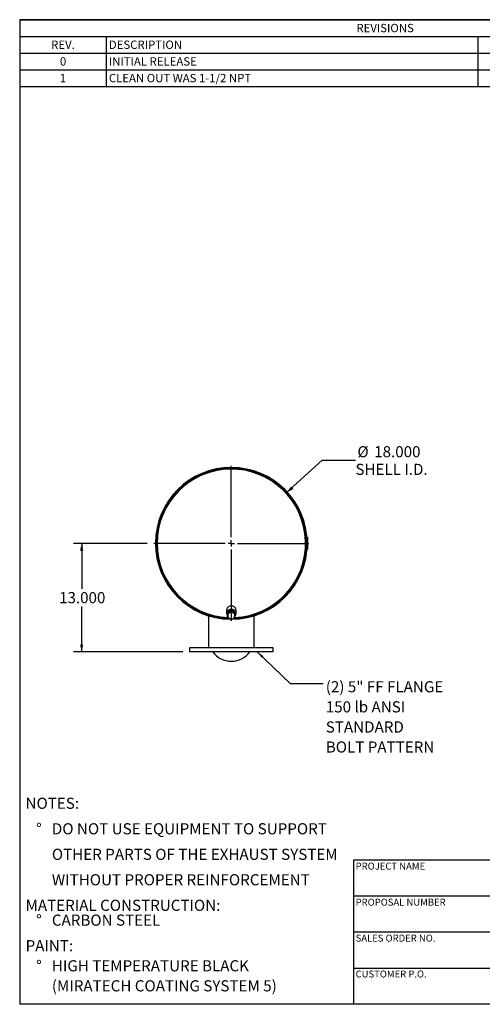
# Model space of a CAD drawing. Units: inches. Extents: x 8 to 168, y 8 to 126.
# Drawn here: x 8 to 63, y 8 to 126 of the extents above; entities that cross this region are included whole.
import ezdxf

# ---------------------------------------------------------------- set-up
doc = ezdxf.new("R2010")
doc.units = ezdxf.units.IN
doc.header["$LTSCALE"] = 16
doc.header["$MEASUREMENT"] = 0
doc.layers.add('FORMAT', color=7, linetype='Continuous')
doc.styles.add('SLDTEXTSTYLE0', font='TXT', dxfattribs={"width": 0.75})
doc.dimstyles.new('SLDDIMSTYLE0', dxfattribs={"dimtxt": 1.333333, "dimasz": 0.88, "dimexe": 0, "dimexo": 0.0625, "dimgap": 0.333333, "dimtad": 0, "dimtih": 1, "dimtoh": 1, "dimdec": 3, "dimrnd": 1e-09, "dimzin": 4, "dimdsep": 46, "dimtxsty": 'SLDTEXTSTYLE0', "dimsah": 1, "dimcen": 0, "dimadec": 0, "dimazin": 1, "dimtfac": 1, "dimtdec": 4, "dimtofl": 0, "dimtmove": 0, "dimatfit": 3, "dimfxl": 0, "dimfrac": 2, "dimtolj": 1, "dimtzin": 12, "dimarcsym": 0})
doc.dimstyles.new('SLDDIMSTYLE1', dxfattribs={"dimtxt": 1.333333, "dimasz": 0.88, "dimexe": 0, "dimexo": 0.0625, "dimgap": 0.333333, "dimtad": 0, "dimtih": 1, "dimtoh": 1, "dimdec": 3, "dimrnd": 1e-09, "dimzin": 4, "dimdsep": 46, "dimtxsty": 'SLDTEXTSTYLE0', "dimsah": 1, "dimcen": 0.09, "dimadec": 0, "dimazin": 1, "dimtfac": 1, "dimtdec": 4, "dimtofl": 0, "dimtmove": 0, "dimatfit": 3, "dimfxl": 0, "dimfrac": 2, "dimtolj": 1, "dimtzin": 12, "dimarcsym": 0})
doc.dimstyles.new('SLDDIMSTYLE2', dxfattribs={"dimtxt": 0.18, "dimasz": 0.88, "dimexe": 0, "dimexo": 0.0625, "dimgap": 0, "dimtad": 0, "dimtih": 1, "dimtoh": 1, "dimdec": 0, "dimrnd": 1e-09, "dimzin": 0, "dimdsep": 46, "dimtxsty": 'Standard', "dimsah": 1, "dimcen": 0.09, "dimadec": 0, "dimazin": 0, "dimtfac": 0.88, "dimtdec": 0, "dimtofl": 0, "dimtmove": 0, "dimatfit": 3, "dimfxl": 0, "dimfrac": 2, "dimtolj": 1, "dimtzin": 0, "dimarcsym": 0})

# ---------------------------------------------------------------- blocks, each defined once
blk = doc.blocks.new('SW_NOTE_0')
at = {"layer": 'FORMAT', "color": 0, "attachment_point": 1, "style": 'SLDTEXTSTYLE0'}
for s, insert, char_height in [('NOTES:', (0, 1.72), 1.333), ('%%d', (1.26, -1.34), 1.333), ('DO NOT USE EQUIPMENT TO SUPPORT', (3.15, -1.34), 1.3333), ('OTHER PARTS OF THE EXHAUST SYSTEM', (3.15, -4.4), 1.3333), ('WITHOUT PROPER REINFORCEMENT', (3.15, -7.45), 1.3333), ('MATERIAL CONSTRUCTION:', (0, -10.51), 1.3333), ('%%d', (1.26, -12.29), 1.333), ('CARBON STEEL', (3.15, -12.29), 1.3333), ('PAINT:', (0, -15.35), 1.333), ('%%d', (1.26, -17.76), 1.333), ('HIGH TEMPERATURE BLACK', (3.15, -17.76), 1.3333), ('(MIRATECH COATING SYSTEM 5)', (3.15, -20.16), 1.3333)]:
    blk.add_mtext(s, dxfattribs=dict(at, insert=insert, char_height=char_height))
blk = doc.blocks.new('SW_TABLEANNOTATION_0')
at = {"layer": 'FORMAT', "color": 0}
for p, q in [((0, 0), (0, -8)), ((87.36, 0), (0, 0)), ((87.36, -8), (87.36, 0)), ((0, -2), (87.36, -2)), ((10.38, -2), (10.38, -4)), ((54.92, -2), (54.92, -4)), ((65.58, -2), (65.58, -4)), ((74.38, -2), (74.38, -4)), ((0, -4), (87.36, -4)), ((10.38, -4), (10.38, -8)), ((54.92, -4), (54.92, -8)), ((65.58, -4), (65.58, -8)), ((74.38, -4), (74.38, -8)), ((0, -6), (87.36, -6)), ((0, -8), (87.36, -8))]:
    blk.add_line(p, q, dxfattribs=at)
at = {"layer": 'FORMAT', "color": 0, "char_height": 1, "attachment_point": 1, "style": 'SLDTEXTSTYLE0'}
for s, insert in [('REVISIONS', (40.36, -0.5)), ('REV.', (3.77, -2.5)), ('DESCRIPTION', (10.69, -2.5)), ('DATE', (58.62, -2.5)), ('SHEET(S)', (67.37, -2.5)), ('DRAWN BY', (77.38, -2.5)), ('0', (4.82, -4.5)), ('INITIAL RELEASE', (10.69, -4.5)), ('11/04/2016', (56.71, -4.5)), ('1', (69.61, -4.5)), ('1', (4.82, -6.5)), ('CLEAN OUT WAS 1-1/2 NPT', (10.69, -6.5)), ('12/11/2017', (56.71, -6.5)), ('1', (69.61, -6.5))]:
    blk.add_mtext(s, dxfattribs=dict(at, insert=insert))
blk = doc.blocks.new('_D')
at = {"layer": 'FORMAT'}
for p, q in [((40, 69.32), (44.24, 73.2)), ((44.24, 73.2), (48.24, 73.2))]:
    blk.add_line(p, q, dxfattribs=at)
blk.add_solid([(40, 69.32), (40.79, 69.77), (40.52, 70.06)], dxfattribs=at)
at = {"layer": 'FORMAT', "char_height": 1.333, "attachment_point": 1, "style": 'SLDTEXTSTYLE0'}
for s, insert in [('%%c', (48.48, 74.89)), ('18.000', (50.49, 74.89)), ('SHELL I.D.', (48.24, 72.78))]:
    blk.add_mtext(s, dxfattribs=dict(at, insert=insert))
blk = doc.blocks.new('_D_1')
at = {"layer": 'FORMAT'}
for p, q in [((23.29, 63.24), (14.43, 63.24)), ((15.43, 63.24), (15.43, 57.8)), ((15.43, 50.24), (15.43, 55.68)), ((27.57, 50.24), (14.43, 50.24))]:
    blk.add_line(p, q, dxfattribs=at)
for points in [[(15.43, 63.24), (15.23, 62.36), (15.63, 62.36)], [(15.43, 50.24), (15.63, 51.12), (15.23, 51.12)]]:
    blk.add_solid(points, dxfattribs=at)
at = {"layer": 'FORMAT', "insert": (12.72, 57.4), "char_height": 1.333, "attachment_point": 1, "style": 'SLDTEXTSTYLE0'}
blk.add_mtext('13.000', dxfattribs=at)
blk = doc.blocks.new('SW_NOTE_8')
at = {"layer": 'FORMAT', "color": 0, "attachment_point": 1, "style": 'SLDTEXTSTYLE0'}
for s, insert, char_height in [('(2) 5" FF FLANGE', (0.32, 0.27), 1.3333), ('150 lb ANSI', (0.32, -2.14), 1.3333), ('STANDARD', (0.32, -4.55), 1.333), ('BOLT PATTERN', (0.32, -6.95), 1.3333)]:
    blk.add_mtext(s, dxfattribs=dict(at, insert=insert, char_height=char_height))
blk = doc.blocks.new('SW_CENTERMARKSYMBOL_0')
at = {"layer": 'FORMAT', "color": 0}
for p, q in [((0, 0.75), (0, 9.28)), ((-0.75, 0), (-9.28, 0)), ((0, 0), (-0.38, 0)), ((0, 0), (0, 0.38)), ((0, 0), (0, -0.38)), ((0, 0), (0.38, 0)), ((0.75, 0), (9.28, 0)), ((0, -0.75), (0, -9.28))]:
    blk.add_line(p, q, dxfattribs=at)

msp = doc.modelspace()

# ---------------------------------------------------------------- linework, layer by layer
at = {"color": 7, "linetype": 'Continuous', "lineweight": 25}
for p, q in [((42.4634, 63.9903), (42.4933, 63.9903)), ((42.4634, 63.8653), (42.4634, 63.9903)), ((42.4933, 63.8653), (42.4634, 63.8653)), ((42.4634, 63.8653), (42.4634, 62.6153)), ((42.4933, 63.9903), (42.4933, 63.8653)), ((42.4983, 63.9646), (42.4933, 63.9646)), ((42.4933, 63.9208), (42.4983, 63.9208)), ((42.4983, 63.9121), (42.4933, 63.9121)), ((42.4933, 63.8683), (42.4983, 63.8683)), ((42.4933, 63.8653), (42.4933, 62.6153)), ((42.4983, 63.8495), (42.4933, 63.8495)), ((42.4983, 63.8353), (42.4933, 63.8353)), ((42.4983, 63.8217), (42.4933, 63.8217)), ((42.4983, 63.9646), (42.4983, 63.9208)), ((42.4983, 63.9121), (42.4983, 63.8683)), ((42.4983, 63.8495), (42.4983, 63.8422)), ((42.4983, 63.8217), (42.4983, 63.7049)), ((24.3656, 63.2413), (24.3178, 63.2413)), ((24.3178, 63.2393), (24.3656, 63.2393)), ((42.4634, 62.6153), (42.4933, 62.6153)), ((42.4634, 62.4903), (42.4634, 62.6153)), ((42.4933, 63.7049), (42.4983, 63.7049)), ((42.4983, 63.6968), (42.4933, 63.6968)), ((42.4983, 63.6964), (42.4933, 63.6964)), ((42.4983, 63.6661), (42.4933, 63.6661)), ((42.4983, 63.6657), (42.4933, 63.6657)), ((42.4983, 63.5751), (42.4933, 63.5751)), ((42.4983, 63.5735), (42.4933, 63.5735)), ((42.4983, 63.5425), (42.4933, 63.5425)), ((42.4983, 63.5416), (42.4933, 63.5416)), ((42.4983, 63.534), (42.4933, 63.534)), ((42.4983, 63.531), (42.4933, 63.531)), ((42.4983, 63.5302), (42.4933, 63.5302)), ((42.4983, 63.5129), (42.4933, 63.5129)), ((42.4983, 63.4963), (42.4933, 63.4963)), ((42.4983, 63.4788), (42.4933, 63.4788)), ((42.4983, 63.478), (42.4933, 63.478)), ((42.4983, 63.4174), (42.4933, 63.4174)), ((42.4983, 63.4166), (42.4933, 63.4166)), ((42.4983, 63.4087), (42.4933, 63.4087)), ((42.4983, 63.4055), (42.4933, 63.4055)), ((42.4983, 63.4), (42.4933, 63.4)), ((42.4983, 63.372), (42.4933, 63.372)), ((42.4983, 63.3711), (42.4933, 63.3711)), ((42.4983, 63.3003), (42.4933, 63.3003)), ((42.4983, 63.2994), (42.4933, 63.2994)), ((42.4983, 63.2816), (42.4933, 63.2816)), ((42.4983, 63.0941), (42.4933, 63.0941)), ((42.4983, 63.049), (42.4933, 63.049)), ((42.4983, 63.048), (42.4933, 63.048)), ((42.4983, 62.9773), (42.4933, 62.9773)), ((42.4983, 62.9763), (42.4933, 62.9763)), ((42.4983, 62.9608), (42.4933, 62.9608)), ((42.4983, 62.7733), (42.4933, 62.7733)), ((42.4983, 62.7176), (42.4933, 62.7176)), ((42.4983, 62.6757), (42.4933, 62.6757)), ((42.4983, 62.6346), (42.4933, 62.6346)), ((42.4983, 62.6233), (42.4933, 62.6233)), ((42.4933, 62.6153), (42.4933, 62.4903)), ((42.4983, 62.602), (42.4933, 62.602)), ((42.4983, 62.582), (42.4933, 62.582)), ((42.4983, 62.5608), (42.4933, 62.5608)), ((42.4983, 63.6661), (42.4983, 63.6964)), ((42.4989, 63.5743), (42.4983, 63.5743)), ((42.4983, 63.5425), (42.4983, 63.5735)), ((42.4983, 63.5416), (42.4983, 63.5425)), ((42.4983, 63.534), (42.4983, 63.5412)), ((42.4983, 63.5318), (42.4983, 63.534)), ((42.4983, 63.5302), (42.4983, 63.531)), ((42.4983, 63.5129), (42.4983, 63.5302)), ((42.4983, 63.4963), (42.4983, 63.5085)), ((42.4989, 63.478), (42.4983, 63.478)), ((42.4983, 63.4174), (42.4983, 63.478)), ((42.4983, 63.4087), (42.4983, 63.4174)), ((42.4983, 63.4055), (42.4983, 63.4087)), ((42.4983, 63.4), (42.4983, 63.4037)), ((42.4983, 63.3003), (42.4983, 63.3711)), ((42.4983, 63.2816), (42.4983, 63.0941)), ((42.4983, 62.9773), (42.4983, 63.048)), ((42.4983, 62.9763), (42.4983, 62.9765)), ((42.4983, 62.9608), (42.4983, 62.7733)), ((42.4983, 62.6233), (42.4983, 62.6277)), ((42.4983, 62.6233), (42.4983, 62.602)), ((42.4983, 62.602), (42.4983, 62.582)), ((42.4983, 62.582), (42.4983, 62.5608)), ((42.4933, 62.4903), (42.4634, 62.4903)), ((30.6156, 54.6205), (30.6156, 54.6182)), ((30.6156, 54.5681), (30.6156, 50.7403)), ((32.8031, 55.2403), (32.8031, 54.8236)), ((32.967, 54.9906), (32.8975, 54.5424)), ((32.8975, 54.4145), (32.8975, 54.5424)), ((32.9281, 54.8236), (32.9325, 54.7681)), ((32.9456, 54.9334), (32.9456, 54.8524)), ((33.4352, 55.1608), (32.967, 54.9906)), ((32.967, 54.8627), (32.967, 54.9906)), ((33.4352, 55.0328), (33.4352, 55.1608)), ((33.8337, 54.8826), (33.4352, 55.1608)), ((33.7856, 54.9162), (33.7856, 54.9334)), ((33.8337, 54.7547), (33.8337, 54.8826)), ((33.9281, 54.8236), (33.9281, 55.2403)), ((36.1156, 54.6182), (36.1156, 54.6205)), ((36.1156, 50.7403), (36.1156, 54.5681)), ((33.3248, 54.1426), (33.4264, 54.1427)), ((33.4262, 54.1753), (33.4264, 54.1427)), ((33.4284, 54.1427), (33.4282, 54.176)), ((28.3656, 50.7403), (28.3656, 50.2403)), ((38.3656, 50.7403), (28.3656, 50.7403)), ((38.3656, 50.2403), (38.3656, 50.7403)), ((38.3656, 50.2403), (28.3656, 50.2403))]:
    msp.add_line(p, q, dxfattribs=at)
at = {"color": 7, "linetype": 'Continuous', "lineweight": 25, "flags": 128}
for points in [[(33.9281, 55.2403), (33.9212, 55.3191), (33.9005, 55.396), (33.8668, 55.4691), (33.8206, 55.5365), (33.7633, 55.5966), (33.6962, 55.648), (33.6209, 55.6893), (33.5394, 55.7195), (33.4536, 55.738), (33.3656, 55.7442), (33.2776, 55.738), (33.1918, 55.7195), (33.1102, 55.6893), (33.0349, 55.648), (32.9678, 55.5966), (32.9105, 55.5365), (32.8644, 55.4691), (32.8306, 55.396), (32.81, 55.3191), (32.8031, 55.2403)], [(33.7995, 54.503), (33.8206, 54.5275), (33.8668, 54.5949), (33.9005, 54.6679), (33.9212, 54.7448), (33.9281, 54.8236), (33.9212, 54.9025), (33.9005, 54.9793), (33.8668, 55.0524), (33.8206, 55.1198), (33.7633, 55.1799), (33.6962, 55.2313), (33.6209, 55.2726), (33.5394, 55.3029), (33.4536, 55.3213), (33.3656, 55.3275), (33.2776, 55.3213), (33.1918, 55.3029), (33.1102, 55.2726), (33.0349, 55.2313), (32.9678, 55.1799), (32.9105, 55.1198), (32.8644, 55.0524), (32.8306, 54.9793), (32.81, 54.9025), (32.8031, 54.8236), (32.8031, 54.8236)], [(32.9322, 54.6276), (32.9148, 54.5185), (32.8975, 54.4145)], [(32.8975, 54.4145), (32.9963, 54.3375), (33.0967, 54.2645)], [(32.967, 54.8627), (32.9498, 54.7435), (32.9322, 54.6276)], [(33.2011, 54.9368), (33.0841, 54.8972), (32.967, 54.8627)], [(33.7918, 54.9119), (33.7873, 54.9279), (33.7597, 54.9937), (33.7195, 55.054), (33.6679, 55.1069), (33.6066, 55.1507), (33.5375, 55.184), (33.4629, 55.2057), (33.3852, 55.2152), (33.3068, 55.212), (33.2304, 55.1964), (33.1583, 55.1688), (33.0928, 55.13), (33.0361, 55.0815), (32.99, 55.0246), (32.9704, 54.9919)], [(33.4352, 55.0328), (33.3191, 54.9826), (33.2011, 54.9368)], [(33.6344, 54.8828), (33.5348, 54.9552), (33.4352, 55.0328)], [(33.53, 54.2105), (33.6471, 54.2559), (33.7641, 54.3065)], [(33.8337, 54.7547), (33.7349, 54.8157), (33.6344, 54.8828)], [(33.7641, 54.3065), (33.7814, 54.4096), (33.7989, 54.5196)], [(33.7989, 54.5196), (33.8163, 54.6346), (33.8337, 54.7547)], [(33.0967, 54.2645), (33.1964, 54.1978), (33.296, 54.1364)], [(33.296, 54.1364), (33.4121, 54.1705), (33.53, 54.2105)]]:
    msp.add_lwpolyline(points, dxfattribs=at)
at = {"color": 7, "linetype": 'Continuous', "lineweight": 25}
for centre, radius, start, end in [((33.3656, 63.2403), 9.0978, 270.395692, 269.465068), ((33.3656, 63.2403), 9.05, 270.395692, 268.973912), ((33.3656, 63.2403), 9.0478, 270.834427, 179.993634), ((33.3656, 63.2403), 9, 271.716223, 179.993634), ((33.3656, 63.2403), 9, 271.716363, 180), ((33.3656, 63.2403), 8.9053, 272.615018, 180), ((33.3656, 63.2403), 9.0478, 180.006366, 268.937508), ((33.3656, 63.2403), 9, 180, 268.431962), ((33.3656, 63.2403), 8.9053, 180, 267.51746), ((33.2714, 54.8262), 0.4684, 180.31505, 217.063177), ((33.2869, 54.8227), 0.3588, 153.47196, 179.849398), ((33.3028, 54.5766), 0.3741, 172.164476, 236.564925), ((33.3279, 54.5551), 0.4023, 108.373833, 169.606295), ((33.3651, 54.4873), 0.4785, 55.746736, 110.049336), ((33.4032, 54.5922), 0.4023, 288.373833, 349.606295), ((33.4283, 54.5706), 0.3741, 352.164476, 56.564925), ((33.366, 54.6599), 0.4785, 235.746736, 290.049336), ((33.3656, 51.8712), 2.75, 216.373808, 323.626192)]:
    msp.add_arc(centre, radius, start, end, dxfattribs=at)
at = {"layer": 'FORMAT'}
for p, q in [((8, 126), (168, 126)), ((8, 126), (8, 8)), ((78.4, 25.28), (48, 25.28)), ((48, 25.28), (48, 20.96)), ((48, 20.96), (48, 8)), ((78.4, 20.96), (48, 20.96)), ((78.4, 16.64), (48, 16.64)), ((48, 12.32), (78.4, 12.32)), ((168, 8), (8, 8))]:
    msp.add_line(p, q, dxfattribs=at)

# ---------------------------------------------------------------- block references
for name, p in [('SW_TABLEANNOTATION_0', (8, 126)), ('SW_CENTERMARKSYMBOL_0', (33.3656, 63.2403)), ('SW_NOTE_8', (44.3686, 46.4541)), ('SW_NOTE_0', (8.7061, 31.0425))]:
    msp.add_blockref(name, p, dxfattribs=at)

# ---------------------------------------------------------------- texts
at = {"layer": 'FORMAT', "char_height": 0.833333, "attachment_point": 1, "style": 'SLDTEXTSTYLE0'}
for s, insert in [('PROJECT NAME', (48.2672, 24.9769)), ('PROPOSAL NUMBER', (48.2672, 20.656)), ('SALES ORDER NO.', (48.2672, 16.3495)), ('CUSTOMER P.O.', (48.2672, 12.0487))]:
    msp.add_mtext(s, dxfattribs=dict(at, insert=insert))

# ---------------------------------------------------------------- dimensions: what is measured, and where the dimension line sits
at = {"layer": 'FORMAT'}
dim = msp.add_diameter_dim_2p(p1=(26.7282, 57.162), p2=(40.0029, 69.3186), text='<>\\PSHELL I.D.', dimstyle='SLDDIMSTYLE0', dxfattribs=at)
dim.commit()
dim.dimension.update_dxf_attribs({"geometry": '_D', "text_midpoint": (52.1926, 73.2017), "dimtype": 163})
dim = msp.add_linear_dim(base=(15.4269, 50.2403), p1=(24.0853, 63.2403), p2=(28.3656, 50.2403), angle=90, dimstyle='SLDDIMSTYLE1', dxfattribs=at)
dim.commit()
dim.dimension.update_dxf_attribs({"geometry": '_D_1', "text_midpoint": (15.4269, 56.7403), "dimtype": 160})

# ---------------------------------------------------------------- leaders
msp.add_leader([(36.4719, 50.2403), (40.4316, 46.4541), (44.3686, 46.4541)], dimstyle='SLDDIMSTYLE2', dxfattribs=at)

doc.saveas('drawing.dxf')
